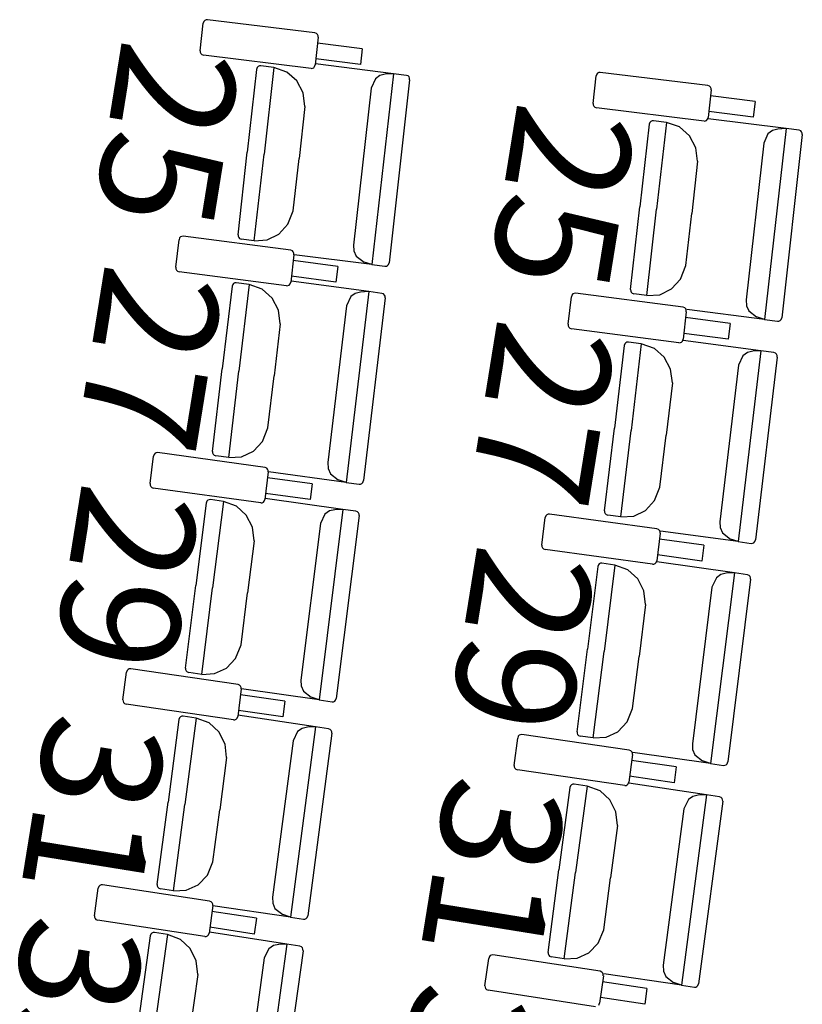
# Model space of a CAD drawing. Units: millimetres. Extents: x 163.5 to 203.7, y 69.9 to 145.3.
# Drawn here: x 176.1 to 176.7, y 78.8 to 79.5 of the extents above; entities that cross this region are included whole.
import ezdxf

# ---------------------------------------------------------------- set-up
doc = ezdxf.new("R2010")
doc.units = ezdxf.units.MM
doc.header["$MEASUREMENT"] = 0
doc.layers.add('MOBILIARIO', color=7, linetype='Continuous', lineweight=0)
doc.layers.add('TEXTOS', color=7, linetype='Continuous', lineweight=0)

msp = doc.modelspace()

# ---------------------------------------------------------------- linework, layer by layer
at = {"layer": 'MOBILIARIO', "color": 30, "lineweight": 25, "true_color": 0xff7f00}
for p, q in [((176.27292, 79.51642), (176.27207, 79.516)), ((176.27386, 79.51649), (176.27292, 79.51642)), ((176.34791, 79.50739), (176.27386, 79.51649)), ((176.26894, 79.4951), (176.27101, 79.51409)), ((176.27142, 79.51529), (176.27101, 79.51409)), ((176.27207, 79.516), (176.27142, 79.51529)), ((176.34904, 79.50695), (176.34791, 79.50739)), ((176.35017, 79.50436), (176.3481, 79.48537)), ((176.34971, 79.50626), (176.34904, 79.50695)), ((176.35011, 79.50536), (176.34971, 79.50626)), ((176.35017, 79.50436), (176.35011, 79.50536)), ((176.38037, 79.49653), (176.34973, 79.50029)), ((176.38037, 79.49653), (176.37919, 79.48567)), ((176.26894, 79.4951), (176.26901, 79.49411)), ((176.26901, 79.49411), (176.2694, 79.4932)), ((176.2694, 79.4932), (176.27007, 79.49251)), ((176.27007, 79.49251), (176.2712, 79.49207)), ((176.34526, 79.48297), (176.2712, 79.49207)), ((176.37919, 79.48567), (176.34855, 79.48944)), ((176.30772, 79.48228), (176.30134, 79.42537)), ((176.30814, 79.48348), (176.30772, 79.48229)), ((176.30814, 79.48348), (176.30772, 79.48228)), ((176.30879, 79.48419), (176.30814, 79.48348)), ((176.30879, 79.48419), (176.30814, 79.48348)), ((176.30964, 79.48461), (176.30879, 79.48419)), ((176.30964, 79.48461), (176.30879, 79.48419)), ((176.31058, 79.48467), (176.30964, 79.48461)), ((176.31057, 79.48467), (176.30964, 79.48461)), ((176.31951, 79.48354), (176.31058, 79.48467)), ((176.31951, 79.48354), (176.31283, 79.42392)), ((176.31951, 79.48354), (176.31283, 79.42392)), ((176.32853, 79.48043), (176.31951, 79.48354)), ((176.34526, 79.48297), (176.34619, 79.48304)), ((176.34619, 79.48304), (176.34704, 79.48346)), ((176.34704, 79.48346), (176.34769, 79.48417)), ((176.34769, 79.48417), (176.3481, 79.48537)), ((176.40188, 79.47931), (176.34827, 79.48609)), ((176.33538, 79.4744), (176.32853, 79.48043)), ((176.38945, 79.47578), (176.38652, 79.46937)), ((176.40188, 79.47931), (176.38714, 79.34786)), ((176.39254, 79.47805), (176.38945, 79.47578)), ((176.39618, 79.47898), (176.39254, 79.47805)), ((176.40188, 79.47931), (176.39618, 79.47898)), ((176.41081, 79.47818), (176.40188, 79.47931)), ((176.41194, 79.47774), (176.41081, 79.47818)), ((176.41194, 79.47774), (176.41081, 79.47818)), ((176.41261, 79.47704), (176.41194, 79.47774)), ((176.41261, 79.47704), (176.41194, 79.47774)), ((176.413, 79.47614), (176.41261, 79.47704)), ((176.413, 79.47614), (176.41261, 79.47704)), ((176.41306, 79.47514), (176.413, 79.47614)), ((176.41306, 79.47514), (176.413, 79.47614)), ((176.5393, 79.45885), (176.54137, 79.47784)), ((176.54178, 79.47903), (176.54137, 79.47784)), ((176.54243, 79.47975), (176.54178, 79.47903)), ((176.54328, 79.48017), (176.54243, 79.47975)), ((176.54422, 79.48024), (176.54328, 79.48017)), ((176.61827, 79.47113), (176.54422, 79.48024)), ((176.33974, 79.46615), (176.33538, 79.4744)), ((176.38652, 79.46937), (176.37441, 79.36136)), ((176.41306, 79.47514), (176.39893, 79.34912)), ((176.6194, 79.47069), (176.61827, 79.47112)), ((176.62007, 79.46999), (176.6194, 79.47069)), ((176.62047, 79.46909), (176.62007, 79.46999)), ((176.62053, 79.4681), (176.62047, 79.46909)), ((176.34103, 79.45679), (176.33974, 79.46615)), ((176.62053, 79.4681), (176.61846, 79.44911)), ((176.65073, 79.46026), (176.62009, 79.46403)), ((176.34103, 79.45679), (176.337, 79.42086)), ((176.5393, 79.45885), (176.53936, 79.45785)), ((176.53936, 79.45785), (176.53976, 79.45695)), ((176.53976, 79.45695), (176.54043, 79.45626)), ((176.54043, 79.45626), (176.54156, 79.45582)), ((176.61561, 79.44671), (176.54156, 79.45582)), ((176.65073, 79.46026), (176.64955, 79.44941)), ((176.61805, 79.44791), (176.61846, 79.44911)), ((176.67207, 79.44153), (176.61847, 79.44832)), ((176.64955, 79.44941), (176.6189, 79.45318)), ((176.57791, 79.44452), (176.57152, 79.38761)), ((176.57833, 79.44572), (176.57791, 79.44452)), ((176.57833, 79.44571), (176.57791, 79.44452)), ((176.57898, 79.44643), (176.57833, 79.44572)), ((176.57898, 79.44643), (176.57833, 79.44571)), ((176.57983, 79.44684), (176.57898, 79.44643)), ((176.57983, 79.44684), (176.57898, 79.44643)), ((176.58077, 79.44691), (176.57983, 79.44684)), ((176.58076, 79.44691), (176.57983, 79.44684)), ((176.5897, 79.44578), (176.58077, 79.44691)), ((176.5897, 79.44578), (176.58301, 79.38615)), ((176.5897, 79.44578), (176.58301, 79.38615)), ((176.59872, 79.44266), (176.5897, 79.44577)), ((176.60557, 79.43662), (176.59872, 79.44266)), ((176.61561, 79.44671), (176.61654, 79.44678)), ((176.61654, 79.44678), (176.61739, 79.44719)), ((176.61739, 79.44719), (176.61805, 79.44791)), ((176.67207, 79.44153), (176.65731, 79.31008)), ((176.67207, 79.44153), (176.66637, 79.4412)), ((176.681, 79.4404), (176.67207, 79.44153)), ((176.60993, 79.42838), (176.60557, 79.43662)), ((176.65964, 79.438), (176.65671, 79.43159)), ((176.66273, 79.44026), (176.65964, 79.438)), ((176.66637, 79.4412), (176.66273, 79.44026)), ((176.68325, 79.43736), (176.6691, 79.31134)), ((176.68213, 79.43995), (176.681, 79.44039)), ((176.68213, 79.43995), (176.68101, 79.44039)), ((176.6828, 79.43926), (176.68213, 79.43995)), ((176.6828, 79.43926), (176.68213, 79.43995)), ((176.68319, 79.43835), (176.6828, 79.43926)), ((176.68319, 79.43835), (176.6828, 79.43926)), ((176.68325, 79.43736), (176.68319, 79.43835)), ((176.68325, 79.43736), (176.68319, 79.43835)), ((176.61121, 79.41902), (176.60993, 79.42838)), ((176.65671, 79.43159), (176.64459, 79.32358)), ((176.29496, 79.36846), (176.30134, 79.42537)), ((176.30614, 79.3643), (176.31283, 79.42392)), ((176.30614, 79.3643), (176.31283, 79.42392)), ((176.33297, 79.38493), (176.337, 79.42086)), ((176.61121, 79.41902), (176.60718, 79.38309)), ((176.56513, 79.3307), (176.57152, 79.38761)), ((176.32933, 79.37563), (176.33297, 79.38493)), ((176.57631, 79.32653), (176.58301, 79.38615)), ((176.57631, 79.32653), (176.58301, 79.38615)), ((176.60315, 79.34716), (176.60718, 79.38309)), ((176.32311, 79.36886), (176.32933, 79.37563)), ((176.25543, 79.36691), (176.25477, 79.3662)), ((176.25628, 79.36732), (176.25543, 79.36691)), ((176.25722, 79.36739), (176.25628, 79.36732)), ((176.33121, 79.35775), (176.25722, 79.36739)), ((176.29496, 79.36846), (176.29502, 79.36747)), ((176.29496, 79.36846), (176.29502, 79.36747)), ((176.29502, 79.36747), (176.29541, 79.36656)), ((176.29502, 79.36747), (176.29541, 79.36656)), ((176.31502, 79.36491), (176.32311, 79.36886)), ((176.25217, 79.34603), (176.25435, 79.36501)), ((176.25477, 79.3662), (176.25435, 79.36501)), ((176.29541, 79.36656), (176.29608, 79.36587)), ((176.29541, 79.36656), (176.29608, 79.36587)), ((176.29608, 79.36587), (176.29721, 79.36543)), ((176.29608, 79.36587), (176.29721, 79.36543)), ((176.30614, 79.3643), (176.29721, 79.36543)), ((176.30614, 79.3643), (176.31502, 79.36491)), ((176.37442, 79.36136), (176.37466, 79.35738)), ((176.33234, 79.35731), (176.33121, 79.35775)), ((176.33345, 79.35471), (176.33126, 79.33573)), ((176.33301, 79.35661), (176.33234, 79.35731)), ((176.33339, 79.3557), (176.33301, 79.35661)), ((176.33345, 79.35471), (176.33339, 79.3557)), ((176.38714, 79.34786), (176.33354, 79.35464)), ((176.37466, 79.35738), (176.37622, 79.35377)), ((176.37622, 79.35377), (176.38167, 79.3496)), ((176.3636, 79.34666), (176.33298, 79.35064)), ((176.3636, 79.34666), (176.36235, 79.33581)), ((176.38714, 79.34786), (176.38167, 79.3496)), ((176.38714, 79.34786), (176.39608, 79.34673)), ((176.39607, 79.34673), (176.39701, 79.34679)), ((176.39608, 79.34673), (176.39701, 79.34679)), ((176.39701, 79.34679), (176.39786, 79.34721)), ((176.39701, 79.34679), (176.39786, 79.34721)), ((176.39786, 79.34721), (176.39852, 79.34792)), ((176.39786, 79.34721), (176.39852, 79.34792)), ((176.39852, 79.34792), (176.39893, 79.34912)), ((176.39852, 79.34792), (176.39893, 79.34912)), ((176.5995, 79.33786), (176.60315, 79.34716)), ((176.25216, 79.34603), (176.25222, 79.34504)), ((176.25222, 79.34504), (176.25261, 79.34413)), ((176.25261, 79.34413), (176.25328, 79.34344)), ((176.25328, 79.34344), (176.2544, 79.34299)), ((176.3284, 79.33335), (176.2544, 79.34299)), ((176.36235, 79.33581), (176.33173, 79.3398)), ((176.29128, 79.33413), (176.29086, 79.33294)), ((176.29128, 79.33413), (176.29086, 79.33294)), ((176.29194, 79.33484), (176.29128, 79.33413)), ((176.29194, 79.33484), (176.29128, 79.33413)), ((176.2928, 79.33525), (176.29194, 79.33484)), ((176.29279, 79.33525), (176.29194, 79.33484)), ((176.29373, 79.33531), (176.29279, 79.33525)), ((176.29373, 79.33531), (176.2928, 79.33525)), ((176.30266, 79.33411), (176.29373, 79.33531)), ((176.30266, 79.33411), (176.29559, 79.27454)), ((176.30266, 79.33411), (176.29559, 79.27454)), ((176.31166, 79.33094), (176.30266, 79.33411)), ((176.3284, 79.33335), (176.32933, 79.33342)), ((176.32933, 79.33342), (176.33018, 79.33383)), ((176.33018, 79.33383), (176.33084, 79.33454)), ((176.33084, 79.33454), (176.33126, 79.33573)), ((176.385, 79.32928), (176.33144, 79.33645)), ((176.59328, 79.33109), (176.5995, 79.33786)), ((176.29086, 79.33294), (176.28412, 79.27607)), ((176.31847, 79.32485), (176.31166, 79.33094)), ((176.385, 79.32928), (176.36942, 79.19794)), ((176.37565, 79.32809), (176.37255, 79.32585)), ((176.3793, 79.329), (176.37565, 79.32809)), ((176.385, 79.32928), (176.3793, 79.329)), ((176.39392, 79.32809), (176.385, 79.32928)), ((176.39505, 79.32764), (176.39392, 79.32809)), ((176.39505, 79.32764), (176.39393, 79.32809)), ((176.39571, 79.32694), (176.39505, 79.32764)), ((176.39571, 79.32694), (176.39505, 79.32764)), ((176.3961, 79.32603), (176.39571, 79.32694)), ((176.3961, 79.32603), (176.39571, 79.32694)), ((176.52477, 79.32694), (176.52435, 79.32574)), ((176.52543, 79.32765), (176.52477, 79.32694)), ((176.52628, 79.32806), (176.52543, 79.32765)), ((176.52722, 79.32812), (176.52628, 79.32806)), ((176.60121, 79.31847), (176.52722, 79.32812)), ((176.56513, 79.3307), (176.56519, 79.32971)), ((176.56513, 79.3307), (176.56519, 79.3297)), ((176.56519, 79.32971), (176.56558, 79.3288)), ((176.56519, 79.3297), (176.56558, 79.3288)), ((176.56558, 79.3288), (176.56625, 79.32811)), ((176.56558, 79.3288), (176.56625, 79.3281)), ((176.56625, 79.32811), (176.56738, 79.32766)), ((176.56625, 79.3281), (176.56738, 79.32766)), ((176.57631, 79.32653), (176.56738, 79.32766)), ((176.57631, 79.32653), (176.5852, 79.32714)), ((176.5852, 79.32714), (176.59328, 79.33109)), ((176.32277, 79.31657), (176.31847, 79.32485)), ((176.36958, 79.31945), (176.35678, 79.21153)), ((176.37255, 79.32585), (176.36958, 79.31945)), ((176.39615, 79.32504), (176.38122, 79.19912)), ((176.39615, 79.32504), (176.3961, 79.32603)), ((176.39615, 79.32504), (176.3961, 79.32603)), ((176.52216, 79.30677), (176.52435, 79.32574)), ((176.64459, 79.32358), (176.64483, 79.3196)), ((176.64483, 79.3196), (176.6464, 79.31599)), ((176.324, 79.30721), (176.32277, 79.31657)), ((176.60234, 79.31803), (176.60121, 79.31847)), ((176.60345, 79.31543), (176.60126, 79.29646)), ((176.60301, 79.31733), (176.60234, 79.31803)), ((176.60339, 79.31642), (176.60301, 79.31733)), ((176.60345, 79.31543), (176.60339, 79.31642)), ((176.65731, 79.31008), (176.60371, 79.31687)), ((176.6464, 79.31599), (176.65184, 79.31182)), ((176.324, 79.30721), (176.31975, 79.27131)), ((176.52216, 79.30677), (176.52222, 79.30578)), ((176.6336, 79.30737), (176.60298, 79.31136)), ((176.6336, 79.30737), (176.63235, 79.29653)), ((176.65731, 79.31008), (176.65185, 79.31182)), ((176.65731, 79.31008), (176.66625, 79.30895)), ((176.66624, 79.30895), (176.66718, 79.30901)), ((176.66625, 79.30895), (176.66718, 79.30901)), ((176.66718, 79.30901), (176.66803, 79.30943)), ((176.66718, 79.30901), (176.66803, 79.30943)), ((176.66803, 79.30943), (176.66869, 79.31014)), ((176.66803, 79.30943), (176.66869, 79.31014)), ((176.66869, 79.31014), (176.6691, 79.31134)), ((176.66869, 79.31014), (176.6691, 79.31134)), ((176.52222, 79.30578), (176.52261, 79.30487)), ((176.52261, 79.30487), (176.52328, 79.30417)), ((176.52328, 79.30417), (176.5244, 79.30373)), ((176.5984, 79.29408), (176.5244, 79.30373)), ((176.63235, 79.29653), (176.60173, 79.30052)), ((176.5611, 79.29336), (176.56068, 79.29216)), ((176.5611, 79.29335), (176.56068, 79.29216)), ((176.56176, 79.29406), (176.5611, 79.29336)), ((176.56176, 79.29406), (176.5611, 79.29335)), ((176.56262, 79.29447), (176.56176, 79.29406)), ((176.56261, 79.29447), (176.56176, 79.29406)), ((176.56355, 79.29453), (176.56261, 79.29447)), ((176.56355, 79.29453), (176.56262, 79.29447)), ((176.57248, 79.29333), (176.56355, 79.29453)), ((176.57248, 79.29333), (176.5654, 79.23376)), ((176.57248, 79.29333), (176.5654, 79.23376)), ((176.58148, 79.29016), (176.57248, 79.29333)), ((176.59839, 79.29408), (176.59933, 79.29414)), ((176.59933, 79.29414), (176.60018, 79.29455)), ((176.60018, 79.29455), (176.60084, 79.29526)), ((176.60084, 79.29526), (176.60126, 79.29645)), ((176.65482, 79.28849), (176.60126, 79.29567)), ((176.56068, 79.29216), (176.55392, 79.2353)), ((176.58829, 79.28407), (176.58148, 79.29016)), ((176.65482, 79.28849), (176.63922, 79.15715)), ((176.64547, 79.28729), (176.64237, 79.28506)), ((176.64911, 79.2882), (176.64547, 79.28729)), ((176.65482, 79.28849), (176.64911, 79.2882)), ((176.66374, 79.28729), (176.65482, 79.28849)), ((176.66487, 79.28684), (176.66374, 79.28729)), ((176.66487, 79.28684), (176.66375, 79.28729)), ((176.66553, 79.28614), (176.66487, 79.28684)), ((176.66553, 79.28614), (176.66487, 79.28684)), ((176.66592, 79.28523), (176.66553, 79.28614)), ((176.66592, 79.28523), (176.66553, 79.28614)), ((176.59259, 79.27579), (176.58829, 79.28407)), ((176.64237, 79.28506), (176.6394, 79.27866)), ((176.66597, 79.28424), (176.65102, 79.15832)), ((176.66597, 79.28424), (176.66592, 79.28523)), ((176.66597, 79.28424), (176.66592, 79.28523)), ((176.27737, 79.21921), (176.28412, 79.27607)), ((176.28853, 79.21496), (176.29559, 79.27454)), ((176.28853, 79.21496), (176.29559, 79.27454)), ((176.59382, 79.26642), (176.59259, 79.27579)), ((176.6394, 79.27866), (176.62658, 79.17074)), ((176.31549, 79.2354), (176.31975, 79.27131)), ((176.59382, 79.26642), (176.58955, 79.23052)), ((176.31179, 79.22613), (176.31549, 79.2354)), ((176.54717, 79.17844), (176.55392, 79.2353)), ((176.55833, 79.17419), (176.5654, 79.23376)), ((176.55833, 79.17419), (176.5654, 79.23376)), ((176.30553, 79.21941), (176.31179, 79.22613)), ((176.58529, 79.19462), (176.58955, 79.23052)), ((176.23784, 79.21794), (176.23717, 79.21724)), ((176.23869, 79.21835), (176.23784, 79.21794)), ((176.23963, 79.21841), (176.23869, 79.21835)), ((176.31356, 79.20824), (176.23963, 79.21841)), ((176.27737, 79.21921), (176.27743, 79.21822)), ((176.27737, 79.21921), (176.27743, 79.21822)), ((176.27743, 79.21822), (176.27781, 79.21731)), ((176.27743, 79.21822), (176.27781, 79.21731)), ((176.29742, 79.21551), (176.30553, 79.21941)), ((176.23444, 79.19709), (176.23675, 79.21605)), ((176.23717, 79.21724), (176.23675, 79.21605)), ((176.27781, 79.21731), (176.27848, 79.21661)), ((176.27781, 79.21731), (176.27848, 79.21661)), ((176.27848, 79.21661), (176.2796, 79.21616)), ((176.27848, 79.21661), (176.2796, 79.21616)), ((176.28853, 79.21496), (176.2796, 79.21616)), ((176.28853, 79.21496), (176.29742, 79.21551)), ((176.35678, 79.21153), (176.357, 79.20756)), ((176.31578, 79.20518), (176.31347, 79.18622)), ((176.31468, 79.20778), (176.31356, 79.20824)), ((176.31534, 79.20708), (176.31468, 79.20778)), ((176.31573, 79.20617), (176.31534, 79.20708)), ((176.31578, 79.20518), (176.31573, 79.20617)), ((176.36942, 79.19794), (176.31586, 79.20511)), ((176.357, 79.20756), (176.35854, 79.20393)), ((176.34587, 79.19691), (176.31528, 79.20112)), ((176.35854, 79.20393), (176.36397, 79.19972)), ((176.36942, 79.19794), (176.36397, 79.19972)), ((176.36942, 79.19794), (176.37835, 79.19675)), ((176.38014, 79.19722), (176.3808, 79.19793)), ((176.38014, 79.19722), (176.3808, 79.19792)), ((176.3808, 79.19793), (176.38122, 79.19912)), ((176.3808, 79.19792), (176.38122, 79.19912)), ((176.23444, 79.19709), (176.23449, 79.19609)), ((176.23449, 79.19609), (176.23487, 79.19519)), ((176.23487, 79.19519), (176.23554, 79.19448)), ((176.23554, 79.19448), (176.23666, 79.19403)), ((176.31059, 79.18386), (176.23666, 79.19403)), ((176.34587, 79.19691), (176.34456, 79.18608)), ((176.37835, 79.19675), (176.37929, 79.19681)), ((176.37835, 79.19675), (176.37928, 79.19681)), ((176.37928, 79.19681), (176.38014, 79.19722)), ((176.37929, 79.19681), (176.38014, 79.19722)), ((176.58159, 79.18535), (176.58529, 79.19462)), ((176.27348, 79.18491), (176.27305, 79.18372)), ((176.27348, 79.1849), (176.27305, 79.18372)), ((176.27414, 79.18561), (176.27348, 79.18491)), ((176.27414, 79.18561), (176.27348, 79.1849)), ((176.275, 79.18601), (176.27414, 79.18561)), ((176.275, 79.18601), (176.27414, 79.18561)), ((176.27594, 79.18606), (176.275, 79.18601)), ((176.27593, 79.18606), (176.275, 79.18601)), ((176.28486, 79.1848), (176.27594, 79.18606)), ((176.28486, 79.1848), (176.27741, 79.12528)), ((176.28486, 79.1848), (176.27741, 79.12528)), ((176.29383, 79.18157), (176.28486, 79.18481)), ((176.31059, 79.18386), (176.31152, 79.18392)), ((176.31152, 79.18392), (176.31238, 79.18432)), ((176.31238, 79.18432), (176.31304, 79.18503)), ((176.31304, 79.18503), (176.31347, 79.18622)), ((176.36716, 79.17938), (176.31365, 79.18694)), ((176.34456, 79.18608), (176.31396, 79.19028)), ((176.57533, 79.17863), (176.58159, 79.18535)), ((176.27305, 79.18372), (176.26594, 79.1269)), ((176.30061, 79.17543), (176.29383, 79.18157)), ((176.36716, 79.17938), (176.35075, 79.04816)), ((176.3578, 79.17825), (176.35469, 79.17604)), ((176.36146, 79.17914), (176.3578, 79.17825)), ((176.36716, 79.17938), (176.36146, 79.17914)), ((176.37608, 79.17813), (176.36716, 79.17938)), ((176.3772, 79.17767), (176.37608, 79.17813)), ((176.3772, 79.17767), (176.37608, 79.17812)), ((176.37786, 79.17696), (176.3772, 79.17767)), ((176.37786, 79.17696), (176.3772, 79.17767)), ((176.54717, 79.17844), (176.54723, 79.17744)), ((176.54717, 79.17844), (176.54723, 79.17744)), ((176.54723, 79.17744), (176.54761, 79.17654)), ((176.54723, 79.17744), (176.54761, 79.17654)), ((176.56721, 79.17473), (176.57533, 79.17863)), ((176.30486, 79.16712), (176.30061, 79.17543)), ((176.35469, 79.17604), (176.35168, 79.16966)), ((176.37829, 79.17506), (176.36255, 79.04925)), ((176.37824, 79.17605), (176.37786, 79.17696)), ((176.37824, 79.17605), (176.37786, 79.17696)), ((176.37829, 79.17506), (176.37824, 79.17605)), ((176.37829, 79.17506), (176.37824, 79.17605)), ((176.50405, 79.15482), (176.50636, 79.17378)), ((176.50679, 79.17497), (176.50636, 79.17378)), ((176.50745, 79.17567), (176.50679, 79.17497)), ((176.50831, 79.17608), (176.50745, 79.17567)), ((176.50924, 79.17613), (176.50831, 79.17608)), ((176.58317, 79.16595), (176.50924, 79.17613)), ((176.54761, 79.17654), (176.54828, 79.17584)), ((176.54761, 79.17654), (176.54828, 79.17584)), ((176.54828, 79.17584), (176.5494, 79.17539)), ((176.54828, 79.17584), (176.5494, 79.17539)), ((176.55833, 79.17419), (176.5494, 79.17539)), ((176.55833, 79.17419), (176.56721, 79.17473)), ((176.62658, 79.17074), (176.6268, 79.16677)), ((176.30603, 79.15775), (176.30486, 79.16712)), ((176.35168, 79.16966), (176.3382, 79.06184)), ((176.5843, 79.1655), (176.58317, 79.16595)), ((176.58496, 79.16479), (176.5843, 79.1655)), ((176.58534, 79.16388), (176.58496, 79.16479)), ((176.58539, 79.16289), (176.58534, 79.16388)), ((176.63922, 79.15715), (176.58566, 79.16433)), ((176.6268, 79.16677), (176.62834, 79.16314)), ((176.30603, 79.15775), (176.30154, 79.12188)), ((176.58539, 79.16289), (176.58308, 79.14393)), ((176.61549, 79.15461), (176.5849, 79.15883)), ((176.62834, 79.16314), (176.63376, 79.15893)), ((176.63922, 79.15715), (176.63376, 79.15893)), ((176.63922, 79.15715), (176.64814, 79.15595)), ((176.64993, 79.15642), (176.65059, 79.15713)), ((176.64993, 79.15642), (176.65059, 79.15713)), ((176.65059, 79.15713), (176.65101, 79.15832)), ((176.65059, 79.15713), (176.65101, 79.15832)), ((176.50405, 79.15482), (176.5041, 79.15382)), ((176.5041, 79.15382), (176.50448, 79.15292)), ((176.50448, 79.15292), (176.50515, 79.15221)), ((176.50515, 79.15221), (176.50627, 79.15176)), ((176.5802, 79.14157), (176.50627, 79.15176)), ((176.61549, 79.15461), (176.61417, 79.14378)), ((176.64814, 79.15595), (176.64908, 79.15601)), ((176.64815, 79.15595), (176.64908, 79.15601)), ((176.64908, 79.15601), (176.64993, 79.15642)), ((176.64908, 79.15601), (176.64993, 79.15642)), ((176.58265, 79.14274), (176.58308, 79.14393)), ((176.61417, 79.14378), (176.58357, 79.14799)), ((176.54247, 79.13993), (176.53535, 79.08312)), ((176.5429, 79.14112), (176.54247, 79.13993)), ((176.5429, 79.14112), (176.54247, 79.13993)), ((176.54357, 79.14183), (176.5429, 79.14112)), ((176.54356, 79.14182), (176.5429, 79.14112)), ((176.54442, 79.14223), (176.54356, 79.14182)), ((176.54442, 79.14223), (176.54357, 79.14183)), ((176.54536, 79.14228), (176.54442, 79.14223)), ((176.54536, 79.14228), (176.54442, 79.14223)), ((176.55428, 79.14102), (176.54536, 79.14228)), ((176.55428, 79.14102), (176.54682, 79.0815)), ((176.55428, 79.14102), (176.54682, 79.0815)), ((176.56326, 79.13778), (176.55428, 79.14102)), ((176.57003, 79.13164), (176.56326, 79.13778)), ((176.5802, 79.14158), (176.58113, 79.14163)), ((176.58113, 79.14163), (176.58199, 79.14204)), ((176.58199, 79.14204), (176.58265, 79.14274)), ((176.63658, 79.13558), (176.58307, 79.14314)), ((176.57428, 79.12333), (176.57003, 79.13164)), ((176.63658, 79.13558), (176.62014, 79.00435)), ((176.62411, 79.13223), (176.6211, 79.12586)), ((176.62723, 79.13445), (176.62411, 79.13223)), ((176.63088, 79.13533), (176.62723, 79.13445)), ((176.63658, 79.13558), (176.63088, 79.13533)), ((176.64771, 79.13125), (176.63194, 79.00544)), ((176.6455, 79.13431), (176.63658, 79.13558)), ((176.64662, 79.13386), (176.6455, 79.13432)), ((176.64662, 79.13386), (176.6455, 79.13431)), ((176.64728, 79.13315), (176.64662, 79.13386)), ((176.64728, 79.13315), (176.64662, 79.13386)), ((176.64766, 79.13224), (176.64728, 79.13315)), ((176.64766, 79.13224), (176.64728, 79.13315)), ((176.64771, 79.13125), (176.64766, 79.13224)), ((176.64771, 79.13125), (176.64766, 79.13224)), ((176.25884, 79.07009), (176.26594, 79.1269)), ((176.26997, 79.06576), (176.27741, 79.12528)), ((176.26997, 79.06576), (176.27741, 79.12528)), ((176.57544, 79.11395), (176.57428, 79.12333)), ((176.6211, 79.12586), (176.60759, 79.01804)), ((176.29705, 79.08601), (176.30154, 79.12188)), ((176.57544, 79.11396), (176.57095, 79.07809)), ((176.29329, 79.07676), (176.29705, 79.08601)), ((176.52823, 79.02631), (176.53535, 79.08312)), ((176.28699, 79.07008), (176.29329, 79.07676)), ((176.53936, 79.02198), (176.54682, 79.0815)), ((176.53936, 79.02198), (176.54682, 79.0815)), ((176.56645, 79.04222), (176.57095, 79.07809)), ((176.21929, 79.06911), (176.21863, 79.06841)), ((176.22015, 79.06951), (176.21929, 79.06911)), ((176.22109, 79.06955), (176.22015, 79.06951)), ((176.29495, 79.05886), (176.22109, 79.06955)), ((176.25884, 79.07009), (176.25889, 79.06909)), ((176.25884, 79.07009), (176.25889, 79.06909)), ((176.25889, 79.06909), (176.25927, 79.06818)), ((176.25889, 79.06909), (176.25927, 79.06818)), ((176.27885, 79.06625), (176.28699, 79.07008)), ((176.21576, 79.04828), (176.21819, 79.06722)), ((176.21863, 79.06841), (176.21819, 79.06722)), ((176.25927, 79.06818), (176.25993, 79.06748)), ((176.25927, 79.06818), (176.25993, 79.06748)), ((176.25993, 79.06748), (176.26105, 79.06702)), ((176.25993, 79.06748), (176.26104, 79.06702)), ((176.26997, 79.06576), (176.26105, 79.06702)), ((176.26997, 79.06576), (176.27885, 79.06625)), ((176.3382, 79.06184), (176.33839, 79.05786)), ((176.29715, 79.05578), (176.29472, 79.03684)), ((176.29607, 79.05839), (176.29495, 79.05886)), ((176.29673, 79.05769), (176.29607, 79.05839)), ((176.29711, 79.05678), (176.29673, 79.05769)), ((176.29715, 79.05578), (176.29711, 79.05678)), ((176.35075, 79.04816), (176.29724, 79.05571)), ((176.33839, 79.05786), (176.33991, 79.05422)), ((176.21576, 79.04828), (176.21581, 79.04728)), ((176.3272, 79.0473), (176.29663, 79.05172)), ((176.33991, 79.05422), (176.3453, 79.04998)), ((176.35075, 79.04816), (176.3453, 79.04998)), ((176.36212, 79.04806), (176.36255, 79.04925)), ((176.36212, 79.04806), (176.36255, 79.04925)), ((176.21581, 79.04728), (176.21618, 79.04637)), ((176.21618, 79.04637), (176.21684, 79.04566)), ((176.21684, 79.04566), (176.21796, 79.0452)), ((176.29183, 79.0345), (176.21796, 79.0452)), ((176.3272, 79.0473), (176.32581, 79.03647)), ((176.35075, 79.04816), (176.35967, 79.0469)), ((176.35967, 79.0469), (176.36061, 79.04695)), ((176.35967, 79.0469), (176.3606, 79.04695)), ((176.3606, 79.04695), (176.36146, 79.04735)), ((176.36061, 79.04695), (176.36146, 79.04736)), ((176.36146, 79.04736), (176.36212, 79.04806)), ((176.36146, 79.04735), (176.36212, 79.04806)), ((176.56269, 79.03297), (176.56645, 79.04222)), ((176.25473, 79.03581), (176.25429, 79.03463)), ((176.25472, 79.03581), (176.25429, 79.03463)), ((176.25539, 79.03651), (176.25472, 79.03581)), ((176.25539, 79.03651), (176.25473, 79.03581)), ((176.25625, 79.03691), (176.25539, 79.03651)), ((176.25625, 79.03691), (176.25539, 79.03651)), ((176.25719, 79.03695), (176.25625, 79.03691)), ((176.25719, 79.03695), (176.25625, 79.03691)), ((176.2661, 79.03563), (176.25719, 79.03695)), ((176.2661, 79.03563), (176.25828, 78.97616)), ((176.2661, 79.03563), (176.25828, 78.97616)), ((176.27506, 79.03233), (176.2661, 79.03563)), ((176.29276, 79.03455), (176.29362, 79.03495)), ((176.29362, 79.03495), (176.29429, 79.03565)), ((176.29429, 79.03565), (176.29472, 79.03684)), ((176.34837, 79.02962), (176.29491, 79.03756)), ((176.32581, 79.03647), (176.29524, 79.0409)), ((176.25429, 79.03463), (176.24682, 78.97786)), ((176.28179, 79.02614), (176.27506, 79.03233)), ((176.29183, 79.0345), (176.29276, 79.03455)), ((176.34837, 79.02962), (176.33112, 78.89851)), ((176.33901, 79.02856), (176.33588, 79.02636)), ((176.34267, 79.02941), (176.33901, 79.02856)), ((176.34837, 79.02962), (176.34266, 79.02941)), ((176.35728, 79.0283), (176.34837, 79.02962)), ((176.3584, 79.02783), (176.35728, 79.02829)), ((176.3584, 79.02783), (176.35728, 79.02829)), ((176.55639, 79.02629), (176.56269, 79.03297)), ((176.28599, 79.0178), (176.28179, 79.02614)), ((176.33588, 79.02636), (176.33283, 79.02001)), ((176.35947, 79.02521), (176.34293, 78.89952)), ((176.35905, 79.02712), (176.3584, 79.02783)), ((176.35905, 79.02712), (176.3584, 79.02783)), ((176.35943, 79.02621), (176.35905, 79.02712)), ((176.35943, 79.02621), (176.35905, 79.02712)), ((176.35947, 79.02521), (176.35943, 79.02621)), ((176.35947, 79.02521), (176.35943, 79.02621)), ((176.48496, 79.003), (176.4874, 79.02194)), ((176.48783, 79.02313), (176.4874, 79.02195)), ((176.4885, 79.02383), (176.48783, 79.02313)), ((176.48935, 79.02423), (176.4885, 79.02383)), ((176.49029, 79.02428), (176.48935, 79.02423)), ((176.56415, 79.01356), (176.49029, 79.02428)), ((176.52823, 79.02631), (176.52828, 79.02531)), ((176.52823, 79.02631), (176.52828, 79.02531)), ((176.52828, 79.02531), (176.52866, 79.0244)), ((176.52828, 79.02531), (176.52866, 79.0244)), ((176.52866, 79.0244), (176.52932, 79.0237)), ((176.52866, 79.0244), (176.52932, 79.0237)), ((176.52932, 79.0237), (176.53044, 79.02324)), ((176.52932, 79.0237), (176.53044, 79.02324)), ((176.53936, 79.02198), (176.53044, 79.02324)), ((176.53936, 79.02198), (176.54825, 79.02246)), ((176.54825, 79.02246), (176.55639, 79.02629)), ((176.2871, 79.00842), (176.28599, 79.0178)), ((176.33283, 79.02001), (176.31866, 78.91228)), ((176.60759, 79.01804), (176.60778, 79.01406)), ((176.2871, 79.00842), (176.28238, 78.97258)), ((176.56635, 79.01049), (176.56392, 78.99154)), ((176.56527, 79.0131), (176.56415, 79.01356)), ((176.56593, 79.01239), (176.56527, 79.0131)), ((176.56631, 79.01148), (176.56593, 79.01239)), ((176.56635, 79.01049), (176.56631, 79.01148)), ((176.62014, 79.00435), (176.56663, 79.01192)), ((176.60778, 79.01406), (176.6093, 79.01042)), ((176.6093, 79.01042), (176.61469, 79.00618)), ((176.48496, 79.003), (176.485, 79.00201)), ((176.485, 79.00201), (176.48538, 79.0011)), ((176.48538, 79.0011), (176.48604, 79.00039)), ((176.59639, 79.00199), (176.56583, 79.00643)), ((176.59639, 79.00199), (176.595, 78.99117)), ((176.62014, 79.00435), (176.61469, 79.00618)), ((176.62014, 79.00435), (176.62906, 79.00309)), ((176.62906, 79.00309), (176.63, 79.00314)), ((176.62906, 79.00309), (176.62999, 79.00314)), ((176.62999, 79.00314), (176.63085, 79.00355)), ((176.63, 79.00314), (176.63085, 79.00355)), ((176.63085, 79.00355), (176.63151, 79.00425)), ((176.63085, 79.00355), (176.63151, 79.00425)), ((176.63151, 79.00425), (176.63194, 79.00544)), ((176.63151, 79.00425), (176.63194, 79.00544)), ((176.48604, 79.00039), (176.48716, 78.99993)), ((176.56102, 78.98921), (176.48716, 78.99993)), ((176.595, 78.99117), (176.56444, 78.9956)), ((176.52329, 78.98784), (176.5158, 78.93108)), ((176.52373, 78.98903), (176.52329, 78.98784)), ((176.52372, 78.98902), (176.52329, 78.98784)), ((176.52439, 78.98972), (176.52372, 78.98902)), ((176.52439, 78.98972), (176.52373, 78.98903)), ((176.52525, 78.99012), (176.52439, 78.98972)), ((176.52525, 78.99012), (176.52439, 78.98972)), ((176.52619, 78.99017), (176.52525, 78.99012)), ((176.52619, 78.99016), (176.52525, 78.99012)), ((176.5351, 78.98884), (176.52619, 78.99017)), ((176.5351, 78.98884), (176.52726, 78.92937)), ((176.5351, 78.98884), (176.52726, 78.92937)), ((176.54406, 78.98553), (176.5351, 78.98884)), ((176.56102, 78.98921), (176.56196, 78.98926)), ((176.56196, 78.98926), (176.56281, 78.98966)), ((176.56281, 78.98966), (176.56348, 78.99036)), ((176.56348, 78.99036), (176.56392, 78.99154)), ((176.61737, 78.9828), (176.56391, 78.99076)), ((176.55079, 78.97934), (176.54406, 78.98553)), ((176.61737, 78.9828), (176.60008, 78.8517)), ((176.608, 78.98174), (176.60487, 78.97955)), ((176.61166, 78.9826), (176.608, 78.98174)), ((176.61737, 78.9828), (176.61166, 78.9826)), ((176.62628, 78.98147), (176.61737, 78.9828)), ((176.62739, 78.98101), (176.62628, 78.98147)), ((176.62739, 78.98101), (176.62628, 78.98147)), ((176.62805, 78.9803), (176.62739, 78.98101)), ((176.62805, 78.9803), (176.62739, 78.98101)), ((176.23935, 78.9211), (176.24682, 78.97786)), ((176.25045, 78.9167), (176.25828, 78.97616)), ((176.25045, 78.9167), (176.25828, 78.97616)), ((176.55499, 78.97101), (176.55079, 78.97934)), ((176.60487, 78.97955), (176.60182, 78.97319)), ((176.62847, 78.97839), (176.61189, 78.8527)), ((176.62843, 78.97939), (176.62805, 78.9803)), ((176.62843, 78.97939), (176.62805, 78.9803)), ((176.62847, 78.97839), (176.62843, 78.97939)), ((176.62847, 78.97839), (176.62843, 78.97939)), ((176.27767, 78.93675), (176.28238, 78.97258)), ((176.55609, 78.96162), (176.55499, 78.97101)), ((176.60182, 78.97319), (176.58762, 78.86547)), ((176.55609, 78.96162), (176.55137, 78.92579)), ((176.27385, 78.92753), (176.27767, 78.93675)), ((176.2675, 78.92089), (176.27385, 78.92753)), ((176.50832, 78.87432), (176.5158, 78.93108)), ((176.51942, 78.86991), (176.52726, 78.92937)), ((176.51942, 78.86991), (176.52726, 78.92937)), ((176.19913, 78.91971), (176.19869, 78.91852)), ((176.1998, 78.92041), (176.19913, 78.91971)), ((176.20066, 78.9208), (176.1998, 78.92041)), ((176.2016, 78.92084), (176.20066, 78.9208)), ((176.27539, 78.90961), (176.2016, 78.92084)), ((176.23935, 78.9211), (176.23939, 78.92011)), ((176.23935, 78.9211), (176.23939, 78.92011)), ((176.23939, 78.92011), (176.23977, 78.9192)), ((176.23939, 78.92011), (176.23977, 78.9192)), ((176.25934, 78.91712), (176.2675, 78.92089)), ((176.54664, 78.88995), (176.55137, 78.92579)), ((176.19614, 78.8996), (176.19869, 78.91852)), ((176.23977, 78.9192), (176.24042, 78.91849)), ((176.23977, 78.9192), (176.24042, 78.91849)), ((176.24042, 78.91849), (176.24154, 78.91802)), ((176.24042, 78.91849), (176.24154, 78.91802)), ((176.25045, 78.9167), (176.24154, 78.91802)), ((176.25045, 78.9167), (176.25934, 78.91712)), ((176.27757, 78.90652), (176.27502, 78.8876)), ((176.27651, 78.90914), (176.27539, 78.90961)), ((176.27716, 78.90843), (176.27651, 78.90914)), ((176.27754, 78.90751), (176.27716, 78.90843)), ((176.27757, 78.90652), (176.27754, 78.90751)), ((176.33112, 78.89851), (176.27766, 78.90645)), ((176.31866, 78.91228), (176.31882, 78.9083)), ((176.31882, 78.9083), (176.32032, 78.90465)), ((176.19614, 78.8996), (176.19618, 78.89861)), ((176.30756, 78.89782), (176.27703, 78.90246)), ((176.32032, 78.90465), (176.32569, 78.90037)), ((176.33112, 78.89851), (176.32569, 78.90037)), ((176.34249, 78.89833), (176.34293, 78.89952)), ((176.3425, 78.89833), (176.34293, 78.89952)), ((176.19618, 78.89861), (176.19655, 78.89769)), ((176.19655, 78.89769), (176.1972, 78.89698)), ((176.1972, 78.89698), (176.19832, 78.89651)), ((176.27211, 78.88528), (176.19832, 78.89651)), ((176.30756, 78.89782), (176.3061, 78.887)), ((176.33112, 78.89851), (176.34003, 78.89719)), ((176.34003, 78.89719), (176.34097, 78.89723)), ((176.34003, 78.89719), (176.34097, 78.89723)), ((176.34097, 78.89723), (176.34183, 78.89763)), ((176.34097, 78.89723), (176.34183, 78.89763)), ((176.34183, 78.89763), (176.3425, 78.89833)), ((176.34183, 78.89763), (176.34249, 78.89833)), ((176.23457, 78.88567), (176.22674, 78.82897)), ((176.23502, 78.88686), (176.23458, 78.88567)), ((176.23502, 78.88685), (176.23458, 78.88567)), ((176.23569, 78.88755), (176.23502, 78.88686)), ((176.23569, 78.88755), (176.23502, 78.88685)), ((176.23656, 78.88794), (176.23569, 78.88755)), ((176.23655, 78.88794), (176.23569, 78.88755)), ((176.23749, 78.88798), (176.23655, 78.88794)), ((176.23749, 78.88798), (176.23656, 78.88794)), ((176.24639, 78.88659), (176.23749, 78.88798)), ((176.24639, 78.88659), (176.23819, 78.82718)), ((176.24639, 78.88659), (176.23819, 78.82718)), ((176.25533, 78.88322), (176.24639, 78.88659)), ((176.27305, 78.88532), (176.27391, 78.88571)), ((176.27391, 78.88571), (176.27458, 78.88641)), ((176.27458, 78.88641), (176.27502, 78.8876)), ((176.32862, 78.87999), (176.27521, 78.88831)), ((176.3061, 78.887), (176.27557, 78.89165)), ((176.54282, 78.88073), (176.54664, 78.88995)), ((176.26202, 78.87699), (176.25533, 78.88322)), ((176.27211, 78.88528), (176.27305, 78.88532)), ((176.32862, 78.87999), (176.31054, 78.74901)), ((176.31925, 78.87899), (176.31611, 78.87682)), ((176.32292, 78.87982), (176.31925, 78.87899)), ((176.32862, 78.87999), (176.32292, 78.87982)), ((176.33752, 78.8786), (176.32862, 78.87999)), ((176.53647, 78.8741), (176.54282, 78.88073)), ((176.26617, 78.86862), (176.26202, 78.87699)), ((176.31611, 78.87682), (176.31302, 78.87049)), ((176.33969, 78.8755), (176.32236, 78.74993)), ((176.33864, 78.87813), (176.33752, 78.8786)), ((176.33864, 78.87813), (176.33753, 78.8786)), ((176.33929, 78.87741), (176.33864, 78.87813)), ((176.33929, 78.87741), (176.33864, 78.87813)), ((176.33966, 78.8765), (176.33929, 78.87741)), ((176.33966, 78.8765), (176.33929, 78.87741)), ((176.33969, 78.8755), (176.33966, 78.8765)), ((176.33969, 78.8755), (176.33966, 78.8765)), ((176.46857, 78.87213), (176.4679, 78.87144)), ((176.46943, 78.87253), (176.46857, 78.87213)), ((176.47036, 78.87257), (176.46943, 78.87253)), ((176.54415, 78.86131), (176.47036, 78.87257)), ((176.50832, 78.87432), (176.50836, 78.87333)), ((176.50832, 78.87432), (176.50836, 78.87333)), ((176.50836, 78.87333), (176.50873, 78.87241)), ((176.50836, 78.87333), (176.50873, 78.87241)), ((176.50873, 78.87241), (176.50939, 78.8717)), ((176.50873, 78.87241), (176.50939, 78.8717)), ((176.52831, 78.87033), (176.53647, 78.8741)), ((176.26722, 78.85923), (176.26617, 78.86862)), ((176.31302, 78.87049), (176.29816, 78.76287)), ((176.4649, 78.85133), (176.46745, 78.87025)), ((176.4679, 78.87144), (176.46745, 78.87025)), ((176.50939, 78.8717), (176.51051, 78.87124)), ((176.50939, 78.8717), (176.5105, 78.87124)), ((176.51942, 78.86991), (176.51051, 78.87124)), ((176.51942, 78.86991), (176.52831, 78.87033)), ((176.58762, 78.86547), (176.58779, 78.8615)), ((176.26722, 78.85923), (176.26228, 78.82343)), ((176.54527, 78.86084), (176.54415, 78.86131)), ((176.54593, 78.86013), (176.54527, 78.86084)), ((176.5463, 78.85922), (176.54593, 78.86013)), ((176.54633, 78.85822), (176.5463, 78.85922)), ((176.60008, 78.8517), (176.54662, 78.85966)), ((176.58779, 78.8615), (176.58928, 78.85785)), ((176.54634, 78.85822), (176.54378, 78.8393)), ((176.57632, 78.84951), (176.54579, 78.85417)), ((176.58928, 78.85785), (176.59465, 78.85356)), ((176.60008, 78.8517), (176.59465, 78.85356)), ((176.60008, 78.8517), (176.60899, 78.85037)), ((176.61145, 78.85151), (176.61189, 78.8527)), ((176.61146, 78.85152), (176.61189, 78.8527)), ((176.4649, 78.85133), (176.46493, 78.85034)), ((176.46493, 78.85034), (176.46531, 78.84942)), ((176.46531, 78.84942), (176.46596, 78.84871)), ((176.46596, 78.84871), (176.46708, 78.84824)), ((176.54087, 78.83698), (176.46708, 78.84824)), ((176.57632, 78.84951), (176.57486, 78.8387)), ((176.60899, 78.85037), (176.60993, 78.85042)), ((176.60899, 78.85037), (176.60993, 78.85042)), ((176.60993, 78.85042), (176.61079, 78.85082)), ((176.60993, 78.85042), (176.61079, 78.85082)), ((176.61079, 78.85082), (176.61146, 78.85152)), ((176.61079, 78.85082), (176.61145, 78.85151)), ((176.54333, 78.83811), (176.54378, 78.8393)), ((176.57486, 78.8387), (176.54433, 78.84335))]:
    msp.add_line(p, q, dxfattribs=at)

# ---------------------------------------------------------------- texts
at = {"layer": 'TEXTOS', "char_height": 0.2, "attachment_point": 7, "rotation": 260.82693}
for s, insert in [('\\C6;\\c16711935;\\FMyriad Pro|b0|i0|c1;\\H0.082208;\\W1.000000;25', (176.21554, 79.50498)), ('\\C6;\\c16711935;\\FMyriad Pro|b0|i0|c1;\\H0.082208;\\W1.000000;25', (176.4877, 79.462)), ('\\C6;\\c16711935;\\FMyriad Pro|b0|i0|c1;\\H0.082208;\\W1.000000;27', (176.20383, 79.35064)), ('\\C6;\\c16711935;\\FMyriad Pro|b0|i0|c1;\\H0.082208;\\W1.000000;27', (176.47392, 79.31292)), ('\\C6;\\c16711935;\\FMyriad Pro|b0|i0|c1;\\H0.082208;\\W1.000000;29', (176.18798, 79.2)), ('\\C6;\\c16711935;\\FMyriad Pro|b0|i0|c1;\\H0.082208;\\W1.000000;29', (176.46014, 79.1575)), ('\\C6;\\c16711935;\\FMyriad Pro|b0|i0|c1;\\H0.082208;\\W1.000000;31', (176.16524, 79.04149)), ('\\C6;\\c16711935;\\FMyriad Pro|b0|i0|c1;\\H0.082208;\\W1.000000;31', (176.44016, 78.99851)), ('\\C6;\\c16711935;\\FMyriad Pro|b0|i0|c1;\\H0.082208;\\W1.000000;33', (176.15008, 78.9023)), ('\\C6;\\c16711935;\\FMyriad Pro|b0|i0|c1;\\H0.082208;\\W1.000000;33', (176.41811, 78.85636))]:
    msp.add_mtext(s, dxfattribs=dict(at, insert=insert))

doc.saveas('drawing.dxf')
